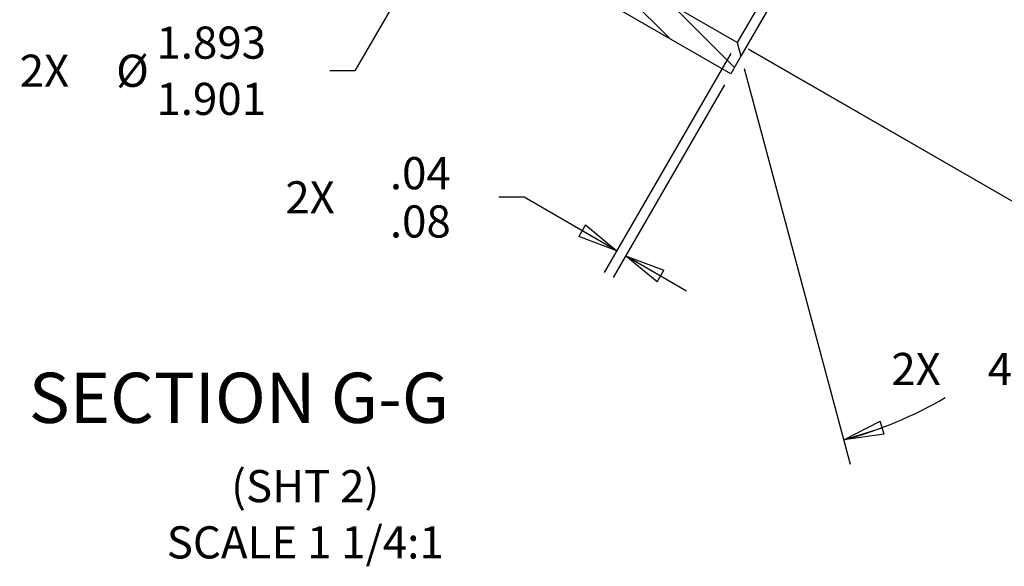
# Model space of a CAD drawing. Extents: x 0.8 to 33.8, y 0.5 to 21.5.
# Drawn here: x 22.9 to 27.8, y 4.8 to 7.5 of the extents above; entities that cross this region are included whole.
import ezdxf
from ezdxf.enums import TextEntityAlignment as Align

# ---------------------------------------------------------------- set-up
doc = ezdxf.new("R2010")
doc.units = 0
doc.header["$MEASUREMENT"] = 0
doc.linetypes.add('HIDDENNEW0', pattern=[0.1875, 0.0625, -0.0625, 0.0625])
doc.layers.get('0').update_dxf_attribs({"linetype": 'CONTINUOUS'})
for name, color, linetype in [('CROSS_HATCH', 4, 'CONTINUOUS'), ('DIM', 2, 'CONTINUOUS'), ('OBJ', 7, 'HIDDENNEW0')]:
    doc.layers.add(name, color=color, linetype=linetype)
doc.styles.get("Standard").update_dxf_attribs({"font": 'monotxt.shx'})
doc.dimstyles.new('DSTYLE14', dxfattribs={"dimtxt": 0.128, "dimasz": 0.2, "dimexe": 0.125, "dimexo": 0.0625, "dimgap": 0.0625, "dimtad": 0, "dimtih": 1, "dimtoh": 1, "dimdec": 3, "dimlfac": 0.8, "dimrnd": 0.01, "dimzin": 7, "dimdsep": 46, "dimtxsty": 'Standard', "dimcen": 0.09, "dimadec": 0, "dimazin": 0, "dimlim": 1, "dimtm": -0.03, "dimtfac": 1, "dimtdec": 3, "dimtofl": 0, "dimtmove": 2, "dimatfit": 3, "dimfxl": 0, "dimtolj": 1, "dimtzin": 0, "dimarcsym": 0})
doc.dimstyles.new('DSTYLE16', dxfattribs={"dimtxt": 0.128, "dimasz": 0.2, "dimexe": 0.125, "dimexo": 0.0625, "dimgap": 0.0625, "dimtad": 0, "dimtih": 1, "dimtoh": 1, "dimdec": 3, "dimlfac": 0.8, "dimrnd": 0.001, "dimzin": 7, "dimdsep": 46, "dimtxsty": 'Standard', "dimcen": 0.09, "dimadec": 0, "dimazin": 0, "dimlim": 1, "dimtm": -0.008, "dimtfac": 1, "dimtdec": 3, "dimtofl": 0, "dimtmove": 2, "dimatfit": 3, "dimfxl": 0, "dimtolj": 1, "dimtzin": 0, "dimarcsym": 0})
doc.dimstyles.new('DSTYLE17', dxfattribs={"dimtxt": 0.128, "dimasz": 0.2, "dimexe": 0.125, "dimexo": 0.0625, "dimgap": 0.0625, "dimtad": 0, "dimtih": 1, "dimtoh": 1, "dimdec": 3, "dimlfac": 0.8, "dimzin": 3, "dimdsep": 46, "dimtxsty": 'Standard', "dimcen": 0.09, "dimadec": 0, "dimazin": 0, "dimtp": 1, "dimtm": 1, "dimtfac": 1, "dimtdec": 3, "dimtofl": 0, "dimtmove": 2, "dimatfit": 3, "dimfxl": 0, "dimtolj": 1, "dimtzin": 0, "dimarcsym": 0})
doc.dimstyles.new('DSTYLE31', dxfattribs={"dimtxt": 0.128, "dimasz": 0.2, "dimexe": 0.125, "dimexo": 0.0625, "dimgap": 0.0625, "dimtad": 0, "dimtih": 1, "dimtoh": 1, "dimdec": 3, "dimlfac": 0.8, "dimrnd": 0.001, "dimzin": 7, "dimdsep": 46, "dimtxsty": 'Standard', "dimcen": 0.09, "dimadec": 0, "dimazin": 0, "dimlim": 1, "dimtm": -0.04, "dimtfac": 1, "dimtdec": 3, "dimtofl": 0, "dimtmove": 2, "dimatfit": 3, "dimfxl": 0, "dimtolj": 1, "dimtzin": 0, "dimarcsym": 0})
doc.dimstyles.new('DSTYLE9', dxfattribs={"dimtxt": 0.128, "dimasz": 0.2, "dimexe": 0.125, "dimexo": 0.0625, "dimgap": 0.0625, "dimtad": 0, "dimtih": 1, "dimtoh": 1, "dimdec": 3, "dimlfac": 0.8, "dimrnd": 0.01, "dimzin": 7, "dimdsep": 46, "dimtxsty": 'Standard', "dimcen": 0.09, "dimadec": 0, "dimazin": 0, "dimtol": 1, "dimtp": 0.25, "dimtm": 1, "dimtfac": 1, "dimtdec": 3, "dimtofl": 0, "dimtmove": 2, "dimatfit": 3, "dimfxl": 0, "dimtolj": 1, "dimtzin": 0, "dimarcsym": 0})

# ---------------------------------------------------------------- blocks, each defined once
blk = doc.blocks.new('_AH1')
at = {"color": 0, "linetype": 'Continuous'}
for p, q in [((-1, 0.166667), (0, 0)), ((-1, 0.166667), (-1, -0.166667)), ((0, 0), (-1, -0.166667)), ((0, 0), (-1, 0))]:
    blk.add_line(p, q, dxfattribs=at)
blk = doc.blocks.new('*D164')
at = {"layer": 'DIM', "color": 2, "linetype": 'Continuous'}
for p, q in [((27.607, 14.4159), (31.342, 16.5723)), ((27.607, 8.1034), (31.342, 5.947))]:
    blk.add_line(p, q, dxfattribs=at)
for start, end in [(0.77759, 30), (330, 359.22241)]:
    blk.add_arc((22.1403, 11.2596), 10.5003, start, end, dxfattribs=at)
at = {"layer": 'DIM', "color": 2, "xscale": 0.2, "yscale": 0.2, "zscale": 0.2}
for p, rotation in [((31.2338, 16.5098), 119.45433), ((31.2338, 16.5098), 119.45433), ((31.2338, 6.0095), 240.54567), ((31.2338, 6.0095), 240.54567)]:
    blk.add_blockref('_AH1', p, dxfattribs=dict(at, rotation=rotation))
at = {"layer": 'DIM', "color": 2, "linetype": 'Continuous'}
for s, p in [('60.00%%d', (31.7406, 11.1796)), ('%%p.25%%d', (32.7406, 11.1796))]:
    blk.add_text(s, height=0.16, dxfattribs=at).set_placement(p)
blk = doc.blocks.new('*T133')
at = {"layer": 'DIM', "color": 2, "linetype": 'Continuous'}
for s, p in [('(SHT 2)', (0, 0)), ('SCALE 1 1/4:1', (0, -0.224))]:
    blk.add_text(s, height=0.128, dxfattribs=at).set_placement(p, align=Align.TOP_CENTER)
blk = doc.blocks.new('*X49')
at = {"layer": 'CROSS_HATCH', "color": 4, "linetype": 'Continuous'}
for p, q in [((-0.4755, 0.334), (-0.4804, 0.339)), ((-0.1294, -0.012), (-0.46, 0.3185)), ((-0.464, 0.1811), (-0.5501, 0.2672)), ((0.1254, -0.1254), (-0.1254, 0.1254))]:
    blk.add_line(p, q, dxfattribs=at)
blk = doc.blocks.new('*D716')
at = {"layer": 'DIM', "color": 2, "linetype": 'Continuous'}
for p, q in [((26.422, 7.3384), (25.7922, 6.2475)), ((26.3897, 7.1824), (25.8355, 6.2225)), ((25.3931, 6.6223), (25.2681, 6.6223)), ((25.8547, 6.3558), (25.3931, 6.6223)), ((26.2011, 6.1558), (25.898, 6.3308))]:
    blk.add_line(p, q, dxfattribs=at)
at = {"layer": 'DIM', "color": 2, "xscale": 0.2, "yscale": 0.2, "zscale": 0.2}
for p, rotation in [((25.8547, 6.3558), 329.9999999999999), ((25.8547, 6.3558), 329.9999999999999), ((25.8547, 6.3558), 329.9999999999999), ((25.898, 6.3308), 150), ((25.898, 6.3308), 150), ((25.898, 6.3308), 150)]:
    blk.add_blockref('_AH1', p, dxfattribs=dict(at, rotation=rotation))
at = {"layer": 'DIM', "color": 2, "linetype": 'Continuous'}
for s, p in [('.04', (24.7256, 6.6623)), ('2X ', (24.2056, 6.5423)), ('.08', (24.7256, 6.4223))]:
    blk.add_text(s, height=0.16, dxfattribs=at).set_placement(p)
blk = doc.blocks.new('*D717')
at = {"layer": 'DIM', "color": 2, "linetype": 'Continuous'}
for p, q in [((27.6999, 9.4267), (29.7679, 8.2328)), ((29.6596, 8.2953), (29.9745, 8.8407)), ((29.9745, 8.8407), (30.0995, 8.8407)), ((29.6596, 8.2953), (28.4671, 6.2298)), ((26.5074, 7.3613), (28.5754, 6.1673))]:
    blk.add_line(p, q, dxfattribs=at)
at = {"layer": 'DIM', "color": 2, "xscale": 0.2, "yscale": 0.2, "zscale": 0.2}
for p, rotation in [((29.6596, 8.2953), 59.99999999999999), ((29.6596, 8.2953), 59.99999999999999), ((29.6596, 8.2953), 59.99999999999999), ((29.6596, 8.2953), 59.99999999999999), ((28.4671, 6.2298), 240), ((28.4671, 6.2298), 240), ((28.4671, 6.2298), 240), ((28.4671, 6.2298), 240)]:
    blk.add_blockref('_AH1', p, dxfattribs=dict(at, rotation=rotation))
at = {"layer": 'DIM', "color": 2, "linetype": 'Continuous'}
for s, p in [('1.91', (30.842, 8.9007)), ('2X ', (30.162, 8.7607)), ('%%c', (30.642, 8.7607)), ('1.94', (30.842, 8.6207))]:
    blk.add_text(s, height=0.16, dxfattribs=at).set_placement(p)
blk = doc.blocks.new('*D719')
at = {"layer": 'DIM', "color": 2, "linetype": 'Continuous'}
for p, q in [((26.5182, 7.355), (28.3347, 6.3063)), ((26.4878, 7.2638), (27.0156, 5.2941))]:
    blk.add_line(p, q, dxfattribs=at)
for start, end in [(313.6346, 330), (285, 300.3504)]:
    blk.add_arc((26.4533, 7.3925), 2.0475, start, end, dxfattribs=at)
at = {"layer": 'DIM', "color": 2, "xscale": 0.2, "yscale": 0.2, "zscale": 0.2}
for p, rotation in [((28.2264, 6.3688), 57.20050899999999), ((28.2264, 6.3688), 57.20050899999999), ((26.9832, 5.4148), 197.79949), ((26.9832, 5.4148), 197.79949)]:
    blk.add_blockref('_AH1', p, dxfattribs=dict(at, rotation=rotation))
at = {"layer": 'DIM', "color": 2, "linetype": 'Continuous'}
for s, p in [('2X ', (27.2197, 5.6881)), ('45%%d', (27.6997, 5.6881))]:
    blk.add_text(s, height=0.16, dxfattribs=at).set_placement(p)
blk = doc.blocks.new('*D720')
at = {"layer": 'DIM', "color": 2, "linetype": 'Continuous'}
for p, q in [((25.9855, 10.4057), (26.1675, 10.3007)), ((25.0926, 8.1889), (26.2757, 10.2382)), ((24.5189, 8.5202), (24.9843, 8.2514)), ((25.0926, 8.1889), (24.5518, 7.2522)), ((24.5518, 7.2522), (24.4268, 7.2522))]:
    blk.add_line(p, q, dxfattribs=at)
at = {"layer": 'DIM', "color": 2, "xscale": 0.2, "yscale": 0.2, "zscale": 0.2}
for p, rotation in [((26.2757, 10.2382), 59.99999999999999), ((26.2757, 10.2382), 59.99999999999999), ((26.2757, 10.2382), 59.99999999999999), ((26.2757, 10.2382), 59.99999999999999), ((25.0926, 8.1889), 240), ((25.0926, 8.1889), 240), ((25.0926, 8.1889), 240), ((25.0926, 8.1889), 240)]:
    blk.add_blockref('_AH1', p, dxfattribs=dict(at, rotation=rotation))
at = {"layer": 'DIM', "color": 2, "linetype": 'Continuous'}
for s, p in [('1.893', (23.5643, 7.3122)), ('2X ', (22.8843, 7.1722)), ('%%c', (23.3643, 7.1722)), ('1.901', (23.5643, 7.0322))]:
    blk.add_text(s, height=0.16, dxfattribs=at).set_placement(p)

msp = doc.modelspace()

# ---------------------------------------------------------------- linework, layer by layer
at = {"layer": 'OBJ', "color": 7, "linetype": 'Continuous'}
for p, q in [((27.6458, 9.458), (26.4533, 7.3925)), ((27.7141, 9.4763), (26.4716, 7.3242)), ((26.4533, 7.3925), (25.6847, 7.8363)), ((26.421, 7.2365), (25.5752, 7.7248)), ((26.4533, 7.3925), (26.4716, 7.3242)), ((26.4716, 7.3242), (26.421, 7.2365))]:
    msp.add_line(p, q, dxfattribs=at)

# ---------------------------------------------------------------- block references
at = {"layer": 'CROSS_HATCH', "xscale": 1.25, "yscale": 1.25, "zscale": 1.25}
msp.add_blockref('*X49', (26.2826, 7.4249), dxfattribs=at)
at = {"layer": 'DIM', "xscale": 1.25, "yscale": 1.25, "zscale": 1.25}
msp.add_blockref('*T133', (24.3046, 5.265), dxfattribs=at)

# ---------------------------------------------------------------- texts
at = {"layer": 'DIM', "color": 2, "linetype": 'Continuous'}
msp.add_text('%%uSECTION G-G%%u', height=0.25, dxfattribs=at).set_placement((22.9296, 5.4994))

# ---------------------------------------------------------------- dimensions: what is measured, and where the dimension line sits
dim = msp.add_angular_dim_2l(base=(30.5405, 11.2596), line1=((31.342, 16.5723), (27.607, 14.4159)), line2=((27.607, 8.1034), (31.342, 5.947)), dimstyle='DSTYLE9', override={"dimblk": '_AH1', "dimsah": 0}, dxfattribs=at)
dim.commit()
dim.dimension.update_dxf_attribs({"geometry": '*D164', "text_midpoint": (32.6406, 11.2596), "dimtype": 130})
for base, p1, p2, angle, text, dimstyle, picture, middle in [((25.0926, 8.1889), (26.0397, 10.3744), (24.573, 8.4889), 240, '2X <>', 'DSTYLE16', '*D720', (23.6243, 7.2522)), ((29.6596, 8.2953), (26.4533, 7.3925), (27.6458, 9.458), 60, '2X <>', 'DSTYLE14', '*D717', (30.822, 8.8407)), ((25.8547, 6.3558), (26.421, 7.2365), (26.4533, 7.3925), 150, '2X ', 'DSTYLE31', '*D716', (24.7056, 6.6223))]:
    dim = msp.add_linear_dim(base=base, p1=p1, p2=p2, angle=angle, text=text, dimstyle=dimstyle, override={"dimblk": '_AH1', "dimsah": 0}, dxfattribs=at)
    dim.commit()
    dim.dimension.update_dxf_attribs({"geometry": picture, "text_midpoint": middle, "dimtype": 128})
dim = msp.add_angular_dim_2l(base=(27.4504, 6.093), line1=((28.3347, 6.3063), (26.5182, 7.355)), line2=((26.4878, 7.2638), (27.0156, 5.2941)), text='2X <>', dimstyle='DSTYLE17', override={"dimblk": '_AH1', "dimsah": 0}, dxfattribs=at)
dim.commit()
dim.dimension.update_dxf_attribs({"geometry": '*D719', "text_midpoint": (27.6997, 5.7681), "dimtype": 130})

doc.saveas('drawing.dxf')
